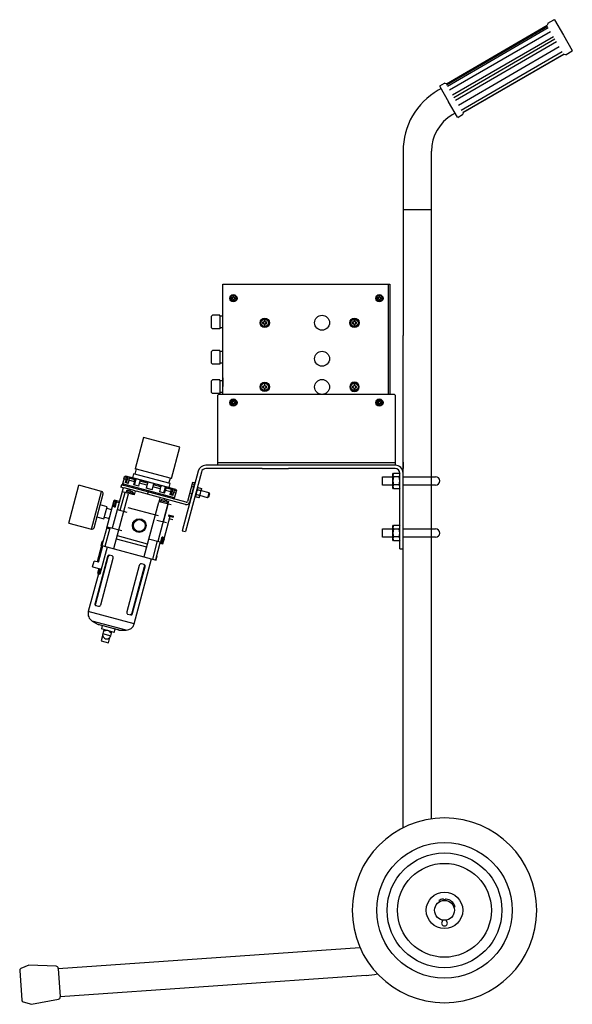
# Model space of a CAD drawing. Extents: x -270 to 982, y -90 to 853.
# Drawn here: x 452 to 982, y -90 to 853 of the extents above; entities that cross this region are included whole.
import ezdxf

# ---------------------------------------------------------------- set-up
doc = ezdxf.new("R2010")
doc.units = 0
doc.header["$MEASUREMENT"] = 0
for name, color, linetype in [('1', 7, 'CONTINUOUS'), ('20', 7, 'CONTINUOUS'), ('AM_4', 7, 'CONTINUOUS'), ('AM_5', 7, 'CONTINUOUS'), ('AM_7', 7, 'CONTINUOUS'), ('AM_9', 7, 'CONTINUOUS')]:
    doc.layers.add(name, color=color, linetype=linetype)

msp = doc.modelspace()

# ---------------------------------------------------------------- linework, layer by layer
at = {"layer": '1', "color": 7, "linetype": 'CONTINUOUS'}
for p, q in [((940.32, 804.87), (940.44, 804.8)), ((855.77, 787.33), (853.08, 785.77)), ((869.41, 763.79), (866.68, 762.21)), ((819.48, 727.57), (819.48, 550.8)), ((846.68, 550.8), (846.68, 727.57)), ((819.48, 671.61), (846.68, 671.61)), ((646.78, 600), (805.28, 600)), ((646.78, 494.5), (646.78, 600)), ((805.28, 600), (805.28, 494.5)), ((805.28, 600), (806.78, 600)), ((806.78, 600), (806.78, 494.5)), ((654.98, 587.01), (654.98, 585.99)), ((655.88, 587.01), (654.98, 587.01)), ((654.98, 585.99), (655.88, 585.99)), ((656.27, 588.3), (656.27, 587.4)), ((657.3, 588.3), (656.27, 588.3)), ((656.27, 585.6), (656.27, 584.7)), ((657.3, 587.4), (657.3, 588.3)), ((657.3, 584.7), (657.3, 585.6)), ((658.58, 587.01), (657.68, 587.01)), ((657.68, 585.99), (658.58, 585.99)), ((658.58, 585.99), (658.58, 587.01)), ((794.98, 587.01), (794.98, 585.99)), ((795.88, 587.01), (794.98, 587.01)), ((794.98, 585.99), (795.88, 585.99)), ((796.27, 588.3), (796.27, 587.4)), ((797.3, 588.3), (796.27, 588.3)), ((796.27, 585.6), (796.27, 584.7)), ((797.3, 587.4), (797.3, 588.3)), ((797.3, 584.7), (797.3, 585.6)), ((798.58, 587.01), (797.68, 587.01)), ((797.68, 585.99), (798.58, 585.99)), ((798.58, 585.99), (798.58, 587.01)), ((656.27, 584.7), (657.3, 584.7)), ((796.27, 584.7), (797.3, 584.7)), ((635.78, 569.43), (636.78, 570.43)), ((635.78, 558.27), (635.78, 569.43)), ((643.78, 570.43), (636.78, 570.43)), ((643.78, 569.57), (643.78, 570.43)), ((643.78, 569.57), (646.78, 569.57)), ((643.78, 569.57), (643.78, 557.27)), ((635.78, 558.27), (636.78, 557.27)), ((643.78, 557.27), (636.78, 557.27)), ((646.78, 558.13), (643.78, 558.13)), ((684.68, 563.6), (684.68, 562.4)), ((685.73, 563.6), (684.68, 563.6)), ((684.68, 562.4), (685.73, 562.4)), ((686.18, 565.1), (686.18, 564.05)), ((687.38, 565.1), (686.18, 565.1)), ((686.18, 561.95), (686.18, 560.9)), ((686.18, 560.9), (687.38, 560.9)), ((687.38, 564.05), (687.38, 565.1)), ((687.38, 560.9), (687.38, 561.95)), ((688.88, 563.6), (687.83, 563.6)), ((687.83, 562.4), (688.88, 562.4)), ((688.88, 562.4), (688.88, 563.6)), ((770.68, 563.6), (770.68, 562.4)), ((771.73, 563.6), (770.68, 563.6)), ((770.68, 562.4), (771.73, 562.4)), ((772.18, 565.1), (772.18, 564.05)), ((773.38, 565.1), (772.18, 565.1)), ((772.18, 561.95), (772.18, 560.9)), ((772.18, 560.9), (773.38, 560.9)), ((773.38, 564.05), (773.38, 565.1)), ((773.38, 560.9), (773.38, 561.95)), ((774.88, 563.6), (773.83, 563.6)), ((773.83, 562.4), (774.88, 562.4)), ((774.88, 562.4), (774.88, 563.6)), ((819.48, 79.1), (819.48, 550.8)), ((846.68, 386.74), (846.68, 550.8)), ((635.78, 535.51), (636.78, 536.51)), ((635.78, 524.35), (635.78, 535.51)), ((643.78, 536.51), (636.78, 536.51)), ((643.78, 535.65), (643.78, 536.51)), ((643.78, 535.65), (643.78, 523.35)), ((643.78, 535.65), (646.78, 535.65)), ((635.78, 524.35), (636.78, 523.35)), ((643.78, 523.35), (636.78, 523.35)), ((646.78, 524.21), (643.78, 524.21)), ((646.78, 510.35), (646.78, 501.85)), ((635.78, 507.43), (636.78, 508.43)), ((635.78, 496.27), (635.78, 507.43)), ((643.78, 508.43), (636.78, 508.43)), ((643.78, 507.57), (643.78, 508.43)), ((643.78, 507.57), (646.78, 507.57)), ((643.78, 507.57), (643.78, 495.27)), ((684.68, 502.1), (684.68, 500.9)), ((685.73, 502.1), (684.68, 502.1)), ((684.68, 500.9), (685.73, 500.9)), ((686.18, 503.6), (686.18, 502.55)), ((687.38, 503.6), (686.18, 503.6)), ((686.18, 500.45), (686.18, 499.4)), ((687.38, 502.55), (687.38, 503.6)), ((687.38, 499.4), (687.38, 500.45)), ((688.88, 502.1), (687.83, 502.1)), ((687.83, 500.9), (688.88, 500.9)), ((688.88, 500.9), (688.88, 502.1)), ((770.68, 502.1), (770.68, 500.9)), ((771.73, 502.1), (770.68, 502.1)), ((770.68, 500.9), (771.73, 500.9)), ((772.18, 503.6), (772.18, 502.55)), ((773.38, 503.6), (772.18, 503.6)), ((772.18, 500.45), (772.18, 499.4)), ((773.38, 502.55), (773.38, 503.6)), ((773.38, 499.4), (773.38, 500.45)), ((774.88, 502.1), (773.83, 502.1)), ((773.83, 500.9), (774.88, 500.9)), ((774.88, 500.9), (774.88, 502.1)), ((635.78, 496.27), (636.78, 495.27)), ((643.78, 495.27), (636.78, 495.27)), ((642.78, 494.5), (641.78, 493.5)), ((641.78, 426.5), (641.78, 493.5)), ((642.78, 494.5), (810.78, 494.5)), ((646.78, 496.13), (643.78, 496.13)), ((686.18, 499.4), (687.38, 499.4)), ((772.18, 499.4), (773.38, 499.4)), ((810.78, 494.5), (811.78, 493.5)), ((811.78, 493.5), (811.78, 426.5)), ((654.98, 487.01), (654.98, 485.99)), ((655.88, 487.01), (654.98, 487.01)), ((654.98, 485.99), (655.88, 485.99)), ((656.27, 488.3), (656.27, 487.4)), ((657.3, 488.3), (656.27, 488.3)), ((656.27, 485.6), (656.27, 484.7)), ((656.27, 484.7), (657.3, 484.7)), ((657.3, 487.4), (657.3, 488.3)), ((657.3, 484.7), (657.3, 485.6)), ((658.58, 487.01), (657.68, 487.01)), ((657.68, 485.99), (658.58, 485.99)), ((658.58, 485.99), (658.58, 487.01)), ((794.98, 487.01), (794.98, 485.99)), ((795.88, 487.01), (794.98, 487.01)), ((794.98, 485.99), (795.88, 485.99)), ((796.27, 488.3), (796.27, 487.4)), ((797.3, 488.3), (796.27, 488.3)), ((796.27, 485.6), (796.27, 484.7)), ((796.27, 484.7), (797.3, 484.7)), ((797.3, 487.4), (797.3, 488.3)), ((797.3, 484.7), (797.3, 485.6)), ((798.58, 487.01), (797.68, 487.01)), ((797.68, 485.99), (798.58, 485.99)), ((798.58, 485.99), (798.58, 487.01)), ((684.48, 426.5), (630.39, 426.5)), ((811.78, 428.8), (641.78, 428.8)), ((811.78, 426.5), (641.78, 426.5)), ((734.48, 426.5), (709.48, 426.5)), ((811.78, 426.5), (734.48, 426.5)), ((819.48, 429.49), (819.48, 426.5)), ((819.48, 426.5), (819.48, 423.51)), ((622.95, 420.79), (607.66, 363.71)), ((626.04, 419.96), (610.75, 362.89)), ((684.48, 423.3), (630.39, 423.3)), ((684.48, 423.3), (709.48, 423.3)), ((734.48, 423.3), (709.48, 423.3)), ((811.78, 423.3), (734.48, 423.3)), ((799.62, 415.47), (809.78, 415.47)), ((799.62, 407.53), (799.62, 415.47)), ((809.78, 418), (810.36, 419.01)), ((809.78, 405), (809.78, 418)), ((810.36, 419.01), (815.7, 419.01)), ((815.7, 415.25), (810.36, 415.25)), ((815.7, 419.01), (816.28, 418)), ((816.28, 346.5), (816.28, 418.8)), ((816.28, 405), (816.28, 418)), ((819.48, 346.5), (819.48, 418.8)), ((819.48, 415.47), (850.65, 415.47)), ((809.78, 407.53), (799.62, 407.53)), ((815.7, 407.75), (810.36, 407.75)), ((850.65, 407.53), (819.48, 407.53)), ((620.34, 396.95), (622.41, 404.68)), ((620.52, 396.26), (620.34, 396.95)), ((624.29, 397.64), (621.12, 398.49)), ((625.49, 402.1), (622.31, 402.95)), ((622.41, 404.68), (622.91, 405.18)), ((622.91, 405.18), (626.08, 404.33)), ((624.2, 395.91), (626.27, 403.64)), ((631.84, 395.42), (624.59, 397.36)), ((625.88, 402.19), (633.13, 400.25)), ((626.08, 404.33), (626.27, 403.64)), ((633.13, 400.25), (631.84, 395.42)), ((633.77, 399.15), (632.94, 396.05)), ((633.13, 400.25), (633.77, 399.15)), ((810.36, 403.99), (809.78, 405)), ((815.7, 403.99), (810.36, 403.99)), ((816.28, 405), (815.7, 403.99)), ((623.69, 395.41), (620.52, 396.26)), ((624.2, 395.91), (623.69, 395.41)), ((632.94, 396.05), (631.84, 395.42)), ((846.68, 87.61), (846.68, 386.74)), ((809.78, 368), (810.36, 369.01)), ((809.78, 355), (809.78, 368)), ((810.36, 369.01), (815.7, 369.01)), ((815.7, 369.01), (816.28, 368)), ((816.28, 355), (816.28, 368)), ((607.66, 363.71), (610.75, 362.89)), ((799.62, 357.53), (799.62, 365.47)), ((799.62, 365.47), (809.78, 365.47)), ((815.7, 365.25), (810.36, 365.25)), ((819.48, 365.47), (850.65, 365.47)), ((809.78, 357.53), (799.62, 357.53)), ((810.36, 353.99), (809.78, 355)), ((815.7, 357.75), (810.36, 357.75)), ((815.7, 353.99), (810.36, 353.99)), ((816.28, 355), (815.7, 353.99)), ((850.65, 357.53), (819.48, 357.53)), ((816.28, 346.5), (819.48, 346.5)), ((853.76, 9.4), (854.43, 8.23)), ((868.11, 3.25), (869.38, 3.71)), ((857.43, -10.13), (857.43, -9.34)), ((860.93, -9.34), (860.93, -10.13)), ((488.79, -55.77), (778.13, -35.54)), ((460.49, -52.45), (453.02, -55.75)), ((486.87, -53.66), (460.49, -52.45)), ((488.79, -55.73), (488.77, -55.52)), ((488.79, -55.73), (490.69, -82.87)), ((451.84, -57.72), (453.82, -86.04)), ((783.98, -62.4), (490.69, -82.91)), ((490.7, -83.09), (490.69, -82.87)), ((455.27, -87.83), (463.12, -90.06)), ((463.12, -90.06), (489.08, -85.19))]:
    msp.add_line(p, q, dxfattribs=at)
for centre, radius in [((656.78, 586.5), 3.5), ((656.78, 586.5), 2.95), ((656.78, 586.5), 2.75), ((796.78, 586.5), 3.5), ((796.78, 586.5), 2.95), ((796.78, 586.5), 2.75), ((686.78, 563), 4.5), ((686.78, 563), 3.8), ((686.78, 563), 3.5), ((741.78, 563), 7.15), ((772.78, 563), 4.5), ((772.78, 563), 3.8), ((772.78, 563), 3.5), ((741.78, 528.5), 7.15), ((686.78, 501.5), 4.5), ((686.78, 501.5), 3.8), ((686.78, 501.5), 3.5), ((741.78, 501.5), 7.15), ((772.78, 501.5), 3.8), ((772.78, 501.5), 3.5), ((656.78, 486.5), 3.5), ((656.78, 486.5), 2.95), ((656.78, 486.5), 2.75), ((656.78, 486.5), 2.5), ((796.78, 486.5), 3.5), ((796.78, 486.5), 2.95), ((796.78, 486.5), 2.75), ((796.78, 486.5), 2.5), ((859.18, 0), 65), ((859.18, 0), 55), ((859.18, 0), 45), ((859.18, 0), 17.5), ((859.18, 0), 9.5)]:
    msp.add_circle(centre, radius, dxfattribs=at)
for centre, radius, start, end in [((886.68, 727.57), 67.2, 120, 180), ((886.68, 727.57), 40, 120, 180), ((655.88, 587.4), 0.386, -90, 0), ((655.88, 585.6), 0.386, 0, 90), ((657.68, 587.4), 0.386, 180, -90), ((657.68, 585.6), 0.386, 90, 180), ((795.88, 587.4), 0.386, -90, 0), ((795.88, 585.6), 0.386, 0, 90), ((797.68, 587.4), 0.386, 180, -90), ((797.68, 585.6), 0.386, 90, 180), ((685.73, 564.05), 0.45, -90, 0), ((685.73, 561.95), 0.45, 0, 90), ((687.83, 564.05), 0.45, 180, -90), ((687.83, 561.95), 0.45, 90, 180), ((771.73, 564.05), 0.45, -90, 0), ((771.73, 561.95), 0.45, 0, 90), ((773.83, 564.05), 0.45, 180, -90), ((773.83, 561.95), 0.45, 90, 180), ((685.73, 502.55), 0.45, -90, 0), ((685.73, 500.45), 0.45, 0, 90), ((687.83, 502.55), 0.45, 180, -90), ((687.83, 500.45), 0.45, 90, 180), ((772.78, 501.5), 4.5, 0, -90), ((771.73, 502.55), 0.45, -90, 0), ((771.73, 500.45), 0.45, 0, 90), ((772.78, 501.5), 4.5, -90, 0), ((773.83, 502.55), 0.45, 180, -90), ((773.83, 500.45), 0.45, 90, 180), ((655.88, 487.4), 0.386, -90, 0), ((655.88, 485.6), 0.386, 0, 90), ((657.68, 487.4), 0.386, 180, -90), ((657.68, 485.6), 0.386, 90, 180), ((795.88, 487.4), 0.386, -90, 0), ((795.88, 485.6), 0.386, 0, 90), ((797.68, 487.4), 0.386, 180, -90), ((797.68, 485.6), 0.386, 90, 180), ((630.39, 418.8), 7.7, 90, 165), ((811.78, 418.8), 7.7, 0, 90), ((630.39, 418.8), 4.5, 90, 165), ((813.13, 417.14), 3.35, 155.97932, -145.7715), ((822.2, 411.5), 12.42, 162.41205, -162.41205), ((811.78, 418.8), 4.5, 0, 90), ((812.93, 417.14), 3.35, -34.2285, 24.02068), ((803.86, 411.5), 12.42, -17.58795, 17.58795), ((850.65, 411.5), 3.97, -90, 90), ((813.13, 405.86), 3.35, 145.7715, -155.97932), ((812.93, 405.86), 3.35, -24.02068, 34.2285), ((622.47, 396.93), 2.06, 130.7715, -170.97932), ((628.75, 398.83), 7.64, 147.41205, -177.41205), ((624.26, 403.63), 2.06, 140.97932, -160.7715), ((622.34, 396.96), 2.06, -39.02068, 19.2285), ((617.85, 401.75), 7.64, -32.58795, 2.58795), ((624.14, 403.66), 2.06, -49.2285, 9.02068), ((813.13, 367.14), 3.35, 155.97932, -145.7715), ((812.93, 367.14), 3.35, -34.2285, 24.02068), ((822.2, 361.5), 12.42, 162.41205, -162.41205), ((803.86, 361.5), 12.42, -17.58795, 17.58795), ((850.65, 361.5), 3.97, -90, 90), ((813.13, 355.86), 3.35, 145.7715, -155.97932), ((812.93, 355.86), 3.35, -24.02068, 34.2285), ((859.18, 0), 88.5, 90, -180), ((859.18, 0), 88.5, 0, 90), ((859.18, 0), 10.85, 98.16969, 120), ((857.83, 9.4), 1.35, 4.07446, 98.16969), ((860.53, 9.4), 1.36, 81.83031, 175.92554), ((859.18, 0), 10.85, 20, 81.83031), ((859.18, 0), 88.5, -1.82497e-07, 2.6693e-08), ((859.18, 0), 88.5, -180, -90), ((859.18, 0), 88.5, -90, 0), ((859.18, -12.25), 2.75, 129.5212, 50.4788), ((859.18, -12.25), 1.4, -90, -90), ((453.83, -57.58), 2, 113.85526, -175.99995), ((486.78, -55.66), 2, 4.00005, 87.37927), ((779.48, 4.65), 67.2, -86.16231, -76.78504), ((488.71, -83.23), 2, -79.37918, 4.00005), ((455.81, -85.9), 2, -175.99995, -105.85517)]:
    msp.add_arc(centre, radius, start, end, dxfattribs=at)
at = {"layer": '20', "color": 7, "linetype": 'CONTINUOUS'}
for p, q in [((958.17, 849.46), (957.8, 848.09)), ((958.35, 850.14), (958.17, 849.46)), ((958.35, 850.14), (964.03, 853.44)), ((964.72, 853.25), (964.03, 853.44)), ((964.72, 853.25), (973.24, 838.54)), ((861.1, 792.06), (957.8, 848.09)), ((861.26, 791), (958.06, 847.08)), ((861.97, 789.79), (958.76, 845.87)), ((864.07, 786.16), (960.86, 842.24)), ((866.88, 781.31), (963.67, 837.39)), ((868.28, 778.89), (965.08, 834.97)), ((869.69, 776.47), (966.48, 832.55)), ((973.24, 838.54), (981.76, 823.83)), ((872.49, 771.62), (969.29, 827.7)), ((875.3, 766.77), (972.09, 822.86)), ((981.58, 823.15), (975.89, 819.86)), ((981.58, 823.15), (981.76, 823.83)), ((876.71, 764.35), (973.5, 820.43)), ((973.84, 820.4), (877.15, 764.38)), ((973.84, 820.4), (975.21, 820.04)), ((975.21, 820.04), (975.89, 819.86)), ((854.81, 790.15), (859.05, 792.61)), ((859.74, 792.43), (859.05, 792.61)), ((854.81, 790.15), (854.63, 789.47)), ((854.63, 789.47), (863.15, 774.76)), ((861.1, 792.06), (859.74, 792.43)), ((871.67, 760.05), (863.15, 774.76)), ((877.15, 764.38), (876.78, 763.01)), ((871.67, 760.05), (872.36, 759.87)), ((876.6, 762.33), (872.36, 759.87)), ((876.6, 762.33), (876.78, 763.01))]:
    msp.add_line(p, q, dxfattribs=at)
at = {"layer": 'AM_4', "color": 7, "linetype": 'CONTINUOUS'}
for p, q in [((570.54, 453.15), (562.52, 423.2)), ((605.31, 443.83), (570.54, 453.15)), ((597.29, 413.89), (605.31, 443.83)), ((551.77, 413.35), (552.29, 415.28)), ((552.29, 415.28), (552.43, 415.58)), ((554.19, 414.77), (552.29, 415.28)), ((552.43, 415.58), (552.66, 415.82)), ((552.66, 415.82), (552.96, 415.97)), ((552.96, 415.97), (553.29, 416.02)), ((553.29, 416.02), (553.52, 415.99)), ((601.47, 403.14), (553.52, 415.99)), ((554.41, 415.2), (554.23, 414.91)), ((554.65, 415.41), (554.41, 415.2)), ((554.42, 409.53), (555.97, 415.33)), ((554.94, 415.52), (554.65, 415.41)), ((555.23, 415.53), (554.94, 415.52)), ((555.29, 415.51), (555.23, 415.53)), ((561.01, 418.33), (559.98, 414.46)), ((596.16, 408.91), (561.01, 418.33)), ((563.48, 422.94), (562.16, 418.02)), ((597.29, 413.89), (562.52, 423.2)), ((498.85, 371.05), (508.56, 407.28)), ((530.39, 401.43), (508.56, 407.28)), ((549.57, 407.73), (548.98, 405.51)), ((611.58, 391.11), (549.57, 407.73)), ((551, 410.45), (550.48, 408.52)), ((600.37, 395.15), (550.48, 408.52)), ((551.17, 410.4), (551, 410.45)), ((551.17, 410.4), (551.95, 413.3)), ((553.82, 412.8), (551.77, 413.35)), ((553.82, 412.8), (553.04, 409.9)), ((555.94, 409.13), (553.04, 409.9)), ((553.67, 412.84), (554.19, 414.77)), ((554.23, 414.91), (554.19, 414.77)), ((555.94, 409.13), (556.71, 412.02)), ((556.57, 412.06), (557.08, 414)), ((561.82, 410.66), (556.57, 412.06)), ((557.08, 414), (557.22, 414.3)), ((562.26, 412.61), (557.08, 414)), ((557.22, 414.3), (557.43, 414.55)), ((557.43, 414.55), (557.69, 414.71)), ((557.69, 414.71), (557.99, 414.76)), ((557.99, 414.76), (558.18, 414.74)), ((559.2, 414.67), (559.15, 414.48)), ((595.9, 404.84), (559.2, 414.67)), ((561.82, 410.66), (561.05, 407.76)), ((566.07, 406.41), (561.05, 407.76)), ((561.74, 410.68), (562.26, 412.61)), ((561.84, 407.54), (563.4, 413.34)), ((562.3, 412.75), (562.26, 412.61)), ((562.43, 413.05), (562.3, 412.75)), ((562.6, 413.28), (562.43, 413.05)), ((562.79, 413.42), (562.6, 413.28)), ((562.97, 413.45), (562.79, 413.42)), ((563, 413.45), (562.97, 413.45)), ((566.07, 406.41), (566.84, 409.31)), ((566.76, 409.33), (567.28, 411.27)), ((573.82, 407.44), (566.76, 409.33)), ((567.28, 411.27), (567.39, 411.58)), ((574.34, 409.37), (567.28, 411.27)), ((567.39, 411.58), (567.54, 411.84)), ((567.54, 411.84), (567.72, 412.02)), ((567.72, 412.02), (567.9, 412.11)), ((567.9, 412.11), (568.02, 412.1)), ((574.6, 410.34), (573.05, 404.54)), ((578.84, 402.99), (580.4, 408.79)), ((586.68, 403.99), (579.62, 405.89)), ((587.2, 405.93), (580.14, 407.82)), ((586.68, 403.99), (587.2, 405.93)), ((586.98, 407.02), (587.01, 407.01)), ((587.01, 407.01), (587.15, 406.89)), ((587.15, 406.89), (587.24, 406.68)), ((587.24, 406.07), (587.2, 405.93)), ((587.24, 406.68), (587.27, 406.39)), ((587.27, 406.39), (587.24, 406.07)), ((590.05, 399.99), (591.6, 405.78)), ((595.01, 409.22), (596.33, 414.14)), ((595.12, 405.05), (596.16, 408.91)), ((617.7, 410.07), (612.81, 391.82)), ((615.03, 391.22), (619.92, 409.48)), ((617.33, 408.71), (619.56, 408.11)), ((619.92, 409.48), (617.7, 410.07)), ((520.68, 365.21), (530.39, 401.43)), ((523.13, 366.62), (531.8, 398.98)), ((551, 404.96), (540.65, 366.32)), ((555.81, 398.67), (541.84, 346.51)), ((548.28, 383.33), (552.83, 400.33)), ((551, 404.96), (548.98, 405.51)), ((561.46, 398.02), (549.97, 401.1)), ((551, 404.96), (552, 404.69)), ((562.5, 401.88), (552, 404.69)), ((554.07, 401.34), (553.74, 400.09)), ((560.83, 399.53), (554.07, 401.34)), ((559.92, 401.12), (555.67, 402.26)), ((557.79, 401.69), (558.15, 403.05)), ((560.5, 398.28), (560.83, 399.53)), ((562.5, 401.88), (561.46, 398.02)), ((562.5, 401.88), (563.72, 401.55)), ((610.99, 388.89), (563.72, 401.55)), ((578.84, 402.99), (573.05, 404.54)), ((574.57, 398.65), (575.17, 400.87)), ((586.6, 404.02), (585.82, 401.12)), ((590.84, 399.77), (585.82, 401.12)), ((590.84, 399.77), (591.62, 402.67)), ((591.62, 402.67), (596.88, 401.26)), ((591.7, 402.65), (592.22, 404.58)), ((592.1, 405.62), (591.99, 405.68)), ((592.21, 405.46), (592.1, 405.62)), ((592.28, 405.21), (592.21, 405.46)), ((592.22, 404.58), (592.28, 404.91)), ((597.39, 403.19), (592.22, 404.58)), ((592.28, 404.91), (592.28, 405.21)), ((595.85, 404.64), (595.9, 404.84)), ((596.73, 401.3), (595.95, 398.4)), ((598.85, 397.63), (595.95, 398.4)), ((596.81, 404.39), (596.86, 404.37)), ((596.86, 404.37), (597.12, 404.22)), ((596.88, 401.26), (597.39, 403.19)), ((597.12, 404.22), (597.31, 403.98)), ((597.31, 403.98), (597.42, 403.67)), ((597.42, 403.34), (597.39, 403.19)), ((597.42, 403.67), (597.42, 403.34)), ((597.47, 398), (599.02, 403.79)), ((598.85, 397.63), (599.63, 400.53)), ((599.63, 400.53), (601.67, 399.98)), ((599.89, 403.53), (599.71, 403.61)), ((599.77, 400.49), (600.29, 402.42)), ((600.12, 403.34), (599.89, 403.53)), ((600.27, 403.07), (600.12, 403.34)), ((600.33, 402.75), (600.27, 403.07)), ((600.29, 402.42), (600.33, 402.75)), ((602.19, 401.91), (600.29, 402.42)), ((600.37, 395.15), (600.89, 397.08)), ((601.5, 400.02), (600.72, 397.13)), ((600.89, 397.08), (600.72, 397.13)), ((601.47, 403.14), (601.5, 403.13)), ((601.5, 403.13), (601.8, 402.98)), ((601.67, 399.98), (602.19, 401.91)), ((601.8, 402.98), (602.04, 402.74)), ((602.04, 402.74), (602.18, 402.43)), ((602.18, 402.43), (602.22, 402.22)), ((602.22, 402.22), (602.19, 401.91)), ((535.78, 386.78), (529.02, 388.59)), ((535.4, 366.44), (542.52, 393)), ((543.32, 386.32), (540.9, 386.96)), ((542.11, 391.09), (541.44, 388.58)), ((541.77, 389.84), (541.68, 389.86)), ((543.95, 392.15), (542.5, 386.74)), ((547.45, 391.68), (542.52, 393)), ((543.32, 386.32), (544.93, 392.35)), ((544.82, 391.92), (543.95, 392.15)), ((544.68, 391.39), (547.19, 390.71)), ((584.79, 390.9), (570.82, 338.74)), ((584.55, 353.69), (594.91, 392.33)), ((585.61, 391.55), (586.65, 395.41)), ((597.11, 388.47), (585.61, 391.55)), ((586.91, 392.54), (586.58, 391.29)), ((593.68, 390.73), (586.91, 392.54)), ((592.76, 392.32), (588.51, 393.46)), ((589.69, 372.23), (594.24, 389.23)), ((590.63, 392.89), (590.99, 394.25)), ((593.34, 389.48), (593.68, 390.73)), ((532.67, 375.19), (535.78, 386.78)), ((540.07, 383.86), (535.34, 385.12)), ((542.5, 386.74), (543.37, 386.51)), ((545.41, 384.1), (554.49, 381.66)), ((555.68, 386.11), (584.66, 378.34)), ((589.16, 351.17), (596.27, 377.73)), ((594.32, 378.08), (599.25, 376.76)), ((594.58, 379.05), (599.51, 377.73)), ((498.85, 371.05), (520.68, 365.21)), ((525.91, 377), (532.67, 375.19)), ((533.12, 376.85), (537.85, 375.58)), ((583.47, 373.9), (592.55, 371.47)), ((535.39, 366.87), (530.73, 349.48)), ((538.25, 366.1), (533.59, 348.71)), ((535.4, 366.44), (538.3, 365.66)), ((535.66, 367.4), (538.56, 366.63)), ((538.62, 366.87), (549.73, 363.89)), ((545.2, 359.06), (574.18, 351.3)), ((530.36, 349.58), (526.14, 333.84)), ((527.34, 333.52), (531.55, 349.26)), ((530.01, 349.68), (531.04, 353.54)), ((530.01, 349.68), (530.38, 349.58)), ((530.38, 349.58), (530.73, 349.48)), ((530.73, 349.48), (582.65, 335.57)), ((530.78, 352.57), (531.51, 352.38)), ((531.77, 353.35), (531.04, 353.54)), ((544.37, 355.97), (573.35, 348.21)), ((575.47, 356.13), (586.58, 353.15)), ((583.72, 353.92), (579.06, 336.53)), ((586.58, 353.15), (581.92, 335.76)), ((586.26, 351.94), (589.16, 351.17)), ((586.52, 352.91), (587, 352.78)), ((586.74, 351.81), (588.36, 357.85)), ((586.86, 352.25), (587.73, 352.02)), ((589.18, 357.42), (587.73, 352.02)), ((589.18, 357.42), (588.31, 357.66)), ((588.36, 357.85), (590.77, 357.2)), ((590.24, 355.59), (589.56, 353.08)), ((589.9, 354.33), (590, 354.31)), ((535.77, 348.13), (528.79, 322.05)), ((536.41, 339.73), (536.1, 339.16)), ((536.8, 340.15), (536.41, 339.73)), ((537.23, 340.37), (536.8, 340.15)), ((536.89, 339.19), (537.22, 339.7)), ((537.22, 339.7), (537.62, 340.06)), ((537.67, 340.37), (537.23, 340.37)), ((537.62, 340.06), (538.06, 340.21)), ((540.4, 339.64), (537.67, 340.37)), ((538.06, 340.21), (538.36, 340.19)), ((521.65, 329.14), (523.13, 334.64)), ((527.34, 333.52), (523.13, 334.64)), ((535.97, 338.76), (524.06, 294.33)), ((524.76, 294.14), (536.66, 338.57)), ((529.53, 292.86), (541.43, 337.3)), ((536.1, 339.16), (535.97, 338.76)), ((535.97, 338.76), (536.66, 338.57)), ((536.66, 338.57), (536.89, 339.19)), ((540.73, 339.5), (540.4, 339.64)), ((541.14, 339.12), (540.73, 339.5)), ((541.41, 338.58), (541.14, 339.12)), ((541.51, 337.95), (541.41, 338.58)), ((541.43, 337.3), (541.51, 337.95)), ((566.56, 330.56), (554.66, 286.13)), ((561.61, 274.45), (578.3, 336.73)), ((566.71, 330.96), (566.56, 330.56)), ((567.07, 331.51), (566.71, 330.96)), ((567.56, 331.91), (567.07, 331.51)), ((568.1, 332.1), (567.56, 331.91)), ((568.63, 332.08), (568.1, 332.1)), ((571.36, 331.35), (568.63, 332.08)), ((570.67, 331.53), (571.05, 331.32)), ((570.67, 331.53), (570.67, 331.53)), ((571.05, 331.32), (571.31, 330.91)), ((571.31, 330.91), (571.44, 330.35)), ((571.63, 331.22), (571.36, 331.35)), ((571.44, 330.35), (571.42, 329.71)), ((571.93, 330.87), (571.63, 331.22)), ((572.1, 330.36), (571.93, 330.87)), ((572.13, 329.75), (572.1, 330.36)), ((582.65, 335.57), (583.68, 339.43)), ((583.42, 338.47), (582.7, 338.66)), ((583.68, 339.43), (582.96, 339.63)), ((527.36, 322.43), (517.66, 286.23)), ((521.65, 329.14), (529.05, 327.16)), ((527.69, 327.52), (526.4, 322.69)), ((526.4, 322.69), (528.79, 322.05)), ((527.76, 322.33), (529.05, 327.16)), ((571.33, 329.28), (559.43, 284.85)), ((560.12, 284.67), (572.03, 329.1)), ((571.42, 329.71), (571.33, 329.28)), ((571.33, 329.28), (572.03, 329.1)), ((572.03, 329.1), (572.13, 329.75)), ((524.06, 294.33), (523.96, 293.68)), ((523.96, 293.68), (523.99, 293.07)), ((523.99, 293.07), (524.16, 292.56)), ((524.06, 294.33), (524.76, 294.14)), ((524.16, 292.56), (524.46, 292.21)), ((524.65, 293.08), (524.67, 293.72)), ((524.78, 292.52), (524.65, 293.08)), ((524.67, 293.72), (524.76, 294.14)), ((525.04, 292.11), (524.78, 292.52)), ((529.38, 292.46), (529.53, 292.86)), ((561.61, 274.45), (517.66, 286.23)), ((524.46, 292.21), (524.73, 292.08)), ((524.73, 292.08), (527.46, 291.35)), ((525.41, 291.89), (525.04, 292.11)), ((525.42, 291.89), (525.41, 291.89)), ((527.46, 291.35), (527.99, 291.32)), ((527.99, 291.32), (528.53, 291.52)), ((528.53, 291.52), (529.02, 291.91)), ((529.02, 291.91), (529.38, 292.46)), ((554.66, 286.13), (554.58, 285.47)), ((554.58, 285.47), (554.68, 284.84)), ((554.68, 284.84), (554.95, 284.31)), ((554.95, 284.31), (555.36, 283.93)), ((555.36, 283.93), (555.69, 283.78)), ((555.69, 283.78), (558.42, 283.05)), ((558.03, 283.21), (557.73, 283.24)), ((558.47, 283.37), (558.03, 283.21)), ((558.42, 283.05), (558.86, 283.05)), ((558.87, 283.72), (558.47, 283.37)), ((558.86, 283.05), (559.29, 283.28)), ((559.2, 284.24), (558.87, 283.72)), ((559.43, 284.85), (559.2, 284.24)), ((559.29, 283.28), (559.68, 283.7)), ((559.43, 284.85), (560.12, 284.67)), ((559.68, 283.7), (559.98, 284.26)), ((559.98, 284.26), (560.12, 284.67)), ((553.88, 268.52), (521.39, 277.23)), ((521.39, 277.23), (527.05, 273.96)), ((547.35, 268.52), (527.05, 273.96)), ((546.58, 268.62), (527.77, 273.66)), ((530.99, 272.8), (530.15, 269.65)), ((532.47, 269.03), (530.15, 269.65)), ((532.47, 269.03), (531.43, 265.17)), ((533.43, 268.77), (532.47, 269.03)), ((533.08, 267.46), (533.43, 268.77)), ((539.23, 267.22), (533.43, 268.77)), ((539.23, 267.22), (538.88, 265.91)), ((539.16, 263.1), (540.19, 266.96)), ((540.19, 266.96), (539.23, 267.22)), ((542.51, 266.34), (540.19, 266.96)), ((542.51, 266.34), (543.36, 269.49)), ((547.35, 268.52), (553.88, 268.52)), ((531.41, 263.17), (530.1, 258.28)), ((530.1, 258.28), (536.86, 256.46)), ((536.86, 256.46), (538.17, 261.33))]:
    msp.add_line(p, q, dxfattribs=at)
msp.add_circle((566.55, 368.7), 5.72, dxfattribs=at)
for centre, radius, start, end in [((551.45, 408.26), 1, 165, -105), ((529.87, 399.5), 2, -15, 75), ((555.33, 401.01), 1.3, 75, 165), ((559.58, 399.87), 1.3, -15, 75), ((542.89, 388.19), 1.5, 165, -105), ((543.56, 390.7), 1.5, 75, 165), ((588.17, 392.21), 1.3, 75, 165), ((592.42, 391.07), 1.3, -15, 75), ((599.41, 395.41), 1, -105, -15), ((611.84, 392.08), 3.3, -105, -15), ((611.84, 392.08), 1, -105, -15), ((521.2, 367.14), 2, -105, -15), ((588.12, 353.46), 1.5, -105, -15), ((588.79, 355.98), 1.5, -15, 75), ((525.39, 284.16), 8, 165, -119.99357), ((528.55, 276.56), 3, -119.99357, -105), ((553.89, 276.52), 8, -90.00643, -15), ((535.3, 264.13), 4, 165, -15), ((535.3, 264.13), 4, 26.40962, 123.59038), ((547.35, 271.52), 3, -105, -90.00643)]:
    msp.add_arc(centre, radius, start, end, dxfattribs=at)
at = {"layer": 'AM_5', "color": 3, "linetype": 'CONTINUOUS'}
for p, q in [((556.22, 403.56), (557.11, 403.33)), ((592.93, 393.73), (592.04, 393.97))]:
    msp.add_line(p, q, dxfattribs=at)
msp.add_circle((566.55, 368.7), 6.58, dxfattribs=at)
at = {"layer": 'AM_7', "color": 7, "linetype": 'CONTINUOUS'}
for p, q in [((557.82, 401.82), (557.08, 399.06)), ((541.66, 389.87), (544.21, 389.18)), ((596.14, 375.27), (598.69, 374.59)), ((587.47, 354.98), (590.02, 354.3)), ((531.24, 265.22), (539.35, 263.04))]:
    msp.add_line(p, q, dxfattribs=at)
at = {"layer": 'AM_9', "color": 6, "linetype": 'CONTINUOUS'}
for p, q in [((618.82, 405.37), (616.6, 405.97)), ((617.14, 399.09), (614.92, 399.69))]:
    msp.add_line(p, q, dxfattribs=at)

doc.saveas('drawing.dxf')
